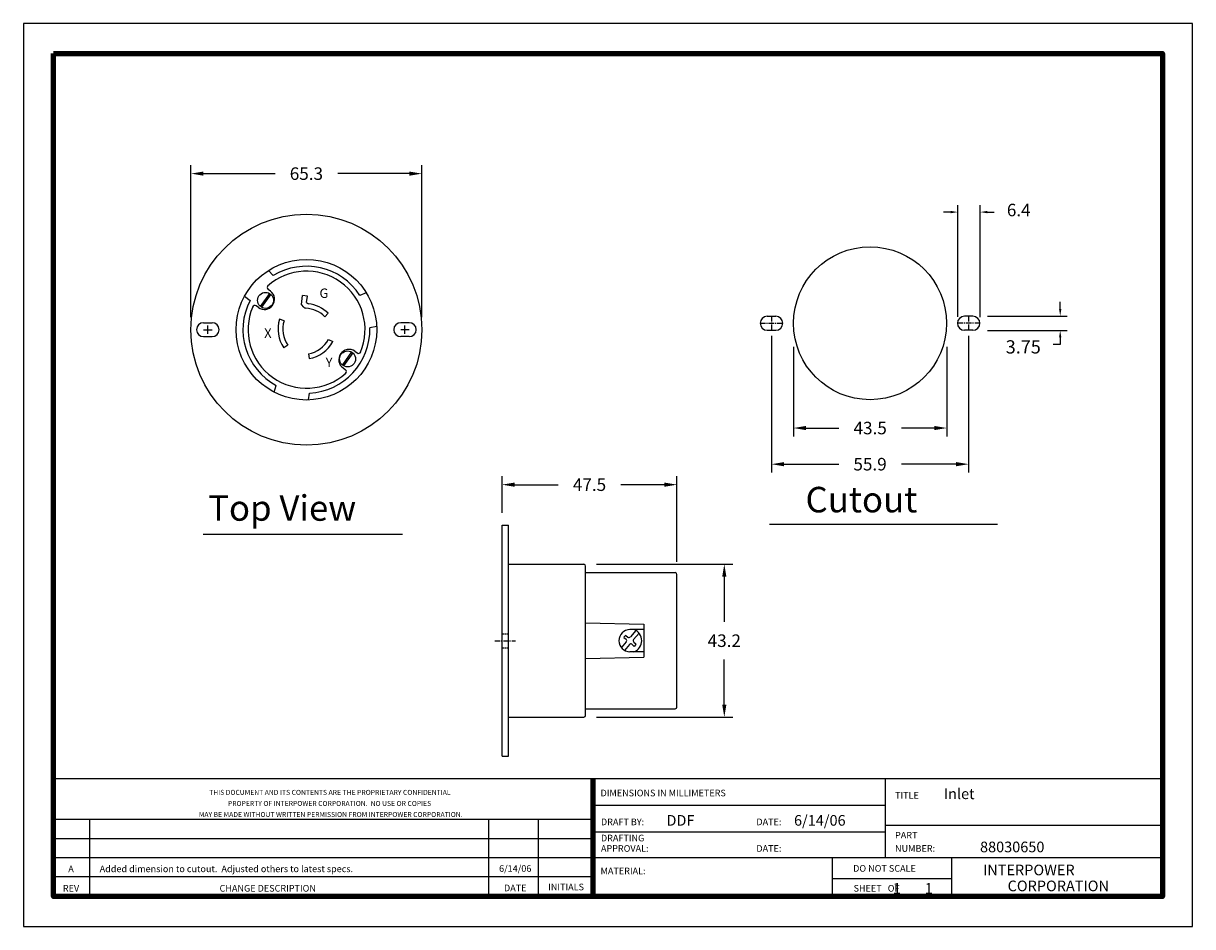
# Model space of a CAD drawing. Units: millimetres. Extents: x 364 to 643, y 89 to 304.
import ezdxf
from ezdxf.enums import TextEntityAlignment as Align

# ---------------------------------------------------------------- set-up
doc = ezdxf.new("R2010")
doc.units = ezdxf.units.MM
doc.linetypes.add('CENTER', pattern=[2, 1.25, -0.25, 0.25, -0.25])
doc.linetypes.add('HIDDEN', pattern=[0.375, 0.25, -0.125])
for name, color, linetype in [('CENTER', 2, 'CENTER'), ('DIM', 1, 'Continuous'), ('PLOT BORDER', 3, 'Continuous'), ('TEXT', 7, 'Continuous'), ('TITLE BLOCK', 4, 'Continuous'), ('TITLE BLOCK TEXT', 6, 'Continuous')]:
    doc.layers.add(name, color=color, linetype=linetype)
doc.dimstyles.get("Standard").update_dxf_attribs({"dimscale": 0, "dimtxt": 2.5, "dimasz": 2.5, "dimexe": 1.25, "dimexo": 0.625, "dimtad": 1, "dimtih": 1, "dimtoh": 1, "dimdec": 1, "dimdsep": 46, "dimtxsty": 'Standard', "dimcen": 2.5, "dimadec": 0, "dimazin": 0, "dimtfac": 1, "dimtdec": 4, "dimtmove": 0, "dimatfit": 3, "dimfxl": 0, "dimtolj": 1, "dimtzin": 0, "dimarcsym": 0})

# ---------------------------------------------------------------- blocks, each defined once
blk = doc.blocks.new('*D20')
at = {"layer": 'Defpoints', "color": 0}
for p in [(497.92, 175.17), (497.92, 138.62), (531.49, 138.62)]:
    blk.add_point(p, dxfattribs=at)
at = {"layer": 'DIM', "color": 0, "lineweight": -2}
for p, q in [((500.92, 175.17), (533.49, 175.17)), ((531.49, 172.17), (531.49, 161.4)), ((531.49, 141.62), (531.49, 152.4)), ((500.92, 138.62), (533.49, 138.62))]:
    blk.add_line(p, q, dxfattribs=at)
at = {"layer": 'DIM', "color": 0}
for points in [[(530.99, 172.17), (531.99, 172.17), (531.49, 175.17)], [(530.99, 141.62), (531.99, 141.62), (531.49, 138.62)]]:
    blk.add_solid(points, dxfattribs=at)
at = {"layer": 'DIM', "color": 0, "insert": (531.49, 156.9), "char_height": 3, "attachment_point": 5}
blk.add_mtext('\\A1;43.2', dxfattribs=at)
blk = doc.blocks.new('*D21')
at = {"layer": 'Defpoints', "color": 0}
for p in [(459.23, 268.54), (404.04, 231.24), (459.23, 231.24)]:
    blk.add_point(p, dxfattribs=at)
at = {"layer": 'DIM', "color": 0, "lineweight": -2}
for p, q in [((404.04, 234.24), (404.04, 270.54)), ((407.04, 268.54), (424.13, 268.54)), ((456.23, 268.54), (439.13, 268.54)), ((459.23, 234.24), (459.23, 270.54))]:
    blk.add_line(p, q, dxfattribs=at)
at = {"layer": 'DIM', "color": 0}
for points in [[(407.04, 269.04), (407.04, 268.04), (404.04, 268.54)], [(456.23, 269.04), (456.23, 268.04), (459.23, 268.54)]]:
    blk.add_solid(points, dxfattribs=at)
at = {"layer": 'DIM', "color": 0, "insert": (431.63, 268.54), "char_height": 3, "attachment_point": 5}
blk.add_mtext('\\A1;65.3', dxfattribs=at)
blk = doc.blocks.new('*D22')
at = {"layer": 'Defpoints', "color": 0}
for p in [(520.17, 194.19), (478.38, 184.49), (520.17, 172.76)]:
    blk.add_point(p, dxfattribs=at)
at = {"layer": 'DIM', "color": 0, "lineweight": -2}
for p, q in [((478.38, 187.49), (478.38, 196.19)), ((520.17, 175.76), (520.17, 196.19)), ((481.38, 194.19), (491.78, 194.19)), ((517.17, 194.19), (506.78, 194.19))]:
    blk.add_line(p, q, dxfattribs=at)
at = {"layer": 'DIM', "color": 0}
for points in [[(481.38, 194.69), (481.38, 193.69), (478.38, 194.19)], [(517.17, 194.69), (517.17, 193.69), (520.17, 194.19)]]:
    blk.add_solid(points, dxfattribs=at)
at = {"layer": 'DIM', "color": 0, "insert": (499.28, 194.19), "char_height": 3, "attachment_point": 5}
blk.add_mtext('\\A1;47.5', dxfattribs=at)
blk = doc.blocks.new('*D23')
at = {"layer": 'Defpoints', "color": 0}
for p in [(548.03, 230.17), (584.68, 230.17), (584.68, 207.73)]:
    blk.add_point(p, dxfattribs=at)
at = {"layer": 'DIM', "color": 0, "lineweight": -2}
for p, q in [((548.03, 227.17), (548.03, 205.73)), ((584.68, 227.17), (584.68, 205.73)), ((551.03, 207.73), (558.85, 207.73)), ((581.68, 207.73), (573.85, 207.73))]:
    blk.add_line(p, q, dxfattribs=at)
at = {"layer": 'DIM', "color": 0}
for points in [[(551.03, 208.23), (551.03, 207.23), (548.03, 207.73)], [(581.68, 208.23), (581.68, 207.23), (584.68, 207.73)]]:
    blk.add_solid(points, dxfattribs=at)
at = {"layer": 'DIM', "color": 0, "insert": (566.35, 207.73), "char_height": 3, "attachment_point": 5}
blk.add_mtext('\\A1;{43.5}', dxfattribs=at)
blk = doc.blocks.new('*D24')
at = {"layer": 'Defpoints', "color": 0}
for p in [(542.77, 232.77), (589.88, 232.77), (589.88, 199.09)]:
    blk.add_point(p, dxfattribs=at)
at = {"layer": 'DIM', "color": 0, "lineweight": -2}
for p, q in [((542.77, 229.77), (542.77, 197.09)), ((589.88, 229.77), (589.88, 197.09)), ((545.77, 199.09), (558.82, 199.09)), ((586.88, 199.09), (573.82, 199.09))]:
    blk.add_line(p, q, dxfattribs=at)
at = {"layer": 'DIM', "color": 0}
for points in [[(545.77, 199.59), (545.77, 198.59), (542.77, 199.09)], [(586.88, 199.59), (586.88, 198.59), (589.88, 199.09)]]:
    blk.add_solid(points, dxfattribs=at)
at = {"layer": 'DIM', "color": 0, "insert": (566.32, 199.09), "char_height": 3, "attachment_point": 5}
blk.add_mtext('\\A1;55.9', dxfattribs=at)

msp = doc.modelspace()

# ---------------------------------------------------------------- linework, layer by layer
at = {"color": 1, "linetype": 'ByBlock'}
for p, q in [((592.63, 234.22), (592.63, 261.04)), ((585.6, 259.35), (583.91, 259.35)), ((594.32, 259.35), (596.01, 259.35)), ((611.76, 236.18), (611.76, 237.87)), ((594.38, 234.49), (613.45, 234.49)), ((594.38, 231.06), (613.45, 231.06)), ((611.76, 229.37), (611.76, 227.68)), ((611.76, 227.68), (610.07, 227.68))]:
    msp.add_line(p, q, dxfattribs=at)
for p, q in [((422.61, 245.42), (423.71, 244.17)), ((423.03, 240.46), (422.48, 240.86)), ((416.84, 239.23), (418.17, 238.22)), ((422.82, 239.91), (420.59, 236.81)), ((423.13, 239.69), (420.9, 236.59)), ((430.49, 237.28), (430.73, 239.38)), ((431.88, 239.25), (430.73, 239.38)), ((431.69, 237.73), (431.87, 239.25)), ((445.93, 240.08), (444.4, 239.43)), ((420.19, 236.51), (419.64, 236.9)), ((431.02, 236.63), (430.49, 237.28)), ((436.03, 234.34), (436.85, 235.15)), ((407.06, 232.91), (409.09, 232.91)), ((426.29, 233.38), (425.19, 233.72)), ((448.43, 232), (446.79, 231.67)), ((456.21, 232.91), (454.18, 232.91)), ((541.75, 234.44), (543.78, 234.44)), ((590.9, 234.44), (588.87, 234.44)), ((407.06, 229.57), (409.09, 229.57)), ((456.21, 229.57), (454.18, 229.57)), ((541.75, 231.1), (543.78, 231.1)), ((590.9, 231.1), (588.87, 231.1)), ((427.17, 227.53), (426.22, 226.88)), ((436.9, 228.93), (437.92, 228.39)), ((432.11, 225.46), (432.32, 224.32)), ((442.43, 225.91), (440.22, 222.8)), ((442.74, 225.69), (440.53, 222.58)), ((443.2, 226.07), (443.75, 225.68)), ((440.38, 222.1), (440.93, 221.71)), ((423.9, 216.31), (424.43, 217.9)), ((432.15, 214.44), (432.35, 216.1)), ((478.38, 129.3), (478.38, 184.49)), ((478.38, 184.49), (479.91, 184.49)), ((479.91, 129.3), (479.91, 184.49)), ((479.91, 175.17), (497.92, 175.17)), ((498.35, 139.05), (498.35, 174.74)), ((498.35, 173.18), (519.75, 173.18)), ((520.17, 141.04), (520.17, 172.76)), ((498.35, 161.17), (512.3, 160.81)), ((512.3, 159.56), (508.94, 159.56)), ((510.37, 159.34), (509.06, 157.8)), ((512.3, 160.81), (512.3, 152.98)), ((508.06, 156.63), (506.87, 155.22)), ((507.85, 158.16), (507.51, 157.76)), ((507.52, 157.65), (508.01, 157.23)), ((507.97, 158.17), (508.46, 157.75)), ((511.12, 158.7), (509.81, 157.16)), ((509.86, 156.57), (510.35, 156.15)), ((508.82, 155.99), (507.62, 154.58)), ((512.3, 154.23), (508.94, 154.23)), ((509.41, 156.04), (509.91, 155.62)), ((510.36, 156.03), (510.02, 155.63)), ((498.35, 152.62), (512.3, 152.98)), ((498.35, 140.61), (519.75, 140.61)), ((479.91, 138.62), (497.92, 138.62)), ((478.38, 129.3), (479.91, 129.3))]:
    msp.add_line(p, q)
at = {"color": 1}
for p, q in [((542.28, 184.77), (596.74, 184.77)), ((406.94, 182.37), (454.59, 182.37))]:
    msp.add_line(p, q, dxfattribs=at)
at = {"linetype": 'CENTER'}
msp.add_line((476.69, 156.9), (481.6, 156.9), dxfattribs=at)
at = {"linetype": 'HIDDEN'}
for p, q in [((478.38, 158.57), (479.91, 158.57)), ((478.38, 155.23), (479.91, 155.23))]:
    msp.add_line(p, q, dxfattribs=at)
for centre, radius in [((431.63, 231.24), 27.6), ((566.32, 232.77), 18.27), ((431.63, 231.24), 16.81), ((421.86, 238.25), 1.91), ((441.48, 224.24), 1.91)]:
    msp.add_circle(centre, radius)
for centre, radius, start, end in [((431.63, 231.24), 15.16, 32.6792, 121.5162), ((431.67, 231.24), 13.98, 337.2124, 131.7575), ((422.82, 241.32), 0.573, 130.1205, 234.3103), ((421.64, 238.52), 2.39, 322.0687, 54.3103), ((431.63, 231.24), 15.16, 152.5809, 241.6527), ((432.19, 238.03), 0.585, 211.44, 263.3542), ((431.67, 231.24), 13.98, 156.9105, 312.0594), ((419.31, 236.44), 0.573, 54.3103, 158.5002), ((421.58, 238.45), 2.39, 234.3103, 324.3103), ((431.52, 236.93), 0.585, 211.4695, 267.5774), ((431.21, 229.56), 6.79, 44.7196, 87.5774), ((431.21, 229.56), 7.94, 44.7196, 83.3542), ((407.06, 231.24), 1.67, 90, 270), ((409.09, 231.24), 1.67, 270, 90), ((432.78, 231.37), 7.94, 162.7415, 214.4006), ((432.78, 231.37), 6.79, 162.7415, 214.4006), ((454.18, 231.24), 1.67, 90, 270), ((456.21, 231.24), 1.67, 270, 90), ((541.75, 232.77), 1.67, 90, 270), ((543.78, 232.77), 1.67, 270, 90), ((588.87, 232.77), 1.67, 90, 270), ((590.9, 232.77), 1.67, 270, 90), ((431.63, 231.24), 15.16, 272.7174, 1.6145), ((430.92, 232.14), 6.79, 280.1138, 331.7729), ((430.92, 232.14), 7.94, 280.1138, 331.7729), ((441.81, 224.13), 2.39, 54.6596, 146.9012), ((441.76, 224.05), 2.39, 144.6596, 234.6596), ((444.08, 226.15), 0.573, 234.6596, 338.8495), ((440.6, 221.24), 0.573, 310.4697, 54.6596), ((497.92, 174.74), 0.423, 0, 90), ((519.75, 172.76), 0.423, 0, 90), ((508.94, 156.9), 2.66, 90, 270), ((508.94, 156.9), 2.83, 289.8983, 70.1017), ((507.58, 157.71), 0.0846, 139.6307, 229.6307), ((507.92, 158.11), 0.0846, 49.6307, 139.6307), ((507.74, 156.9), 0.423, 319.6307, 49.6307), ((508.74, 158.08), 0.423, 229.6307, 319.6307), ((510.14, 156.89), 0.423, 139.6307, 229.6307), ((509.14, 155.71), 0.423, 49.6307, 139.6307), ((509.96, 155.68), 0.0846, 229.6307, 319.6307), ((510.3, 156.08), 0.0846, 319.6307, 49.6307), ((519.75, 141.04), 0.423, 270, 0), ((497.92, 139.05), 0.423, 270, 0)]:
    msp.add_arc(centre, radius, start, end)
at = {"color": 1, "linetype": 'ByBlock'}
for points in [[(594.32, 259.63), (594.32, 259.07), (592.63, 259.35)], [(611.48, 229.37), (612.04, 229.37), (611.76, 231.06)]]:
    msp.add_solid(points, dxfattribs=at)
at = {"layer": 'CENTER'}
for p, q in [((540.08, 232.77), (545.45, 232.77)), ((542.77, 234.44), (542.77, 231.1)), ((592.57, 232.77), (587.2, 232.77)), ((589.88, 234.44), (589.88, 231.1))]:
    msp.add_line(p, q, dxfattribs=at)
at = {"layer": 'Defpoints', "color": 0, "linetype": 'ByBlock'}
msp.add_point((592.63, 259.35), dxfattribs=at)
at = {"layer": 'DIM'}
for p, q in [((587.29, 234.3), (587.29, 261.04)), ((408.08, 230.23), (408.08, 232.26)), ((455.19, 230.23), (455.19, 232.26)), ((407.06, 231.24), (409.09, 231.24)), ((456.21, 231.24), (454.18, 231.24))]:
    msp.add_line(p, q, dxfattribs=at)
for points in [[(585.6, 259.63), (585.6, 259.07), (587.29, 259.35)], [(611.48, 236.18), (612.04, 236.18), (611.76, 234.49)]]:
    msp.add_solid(points, dxfattribs=at)
at = {"layer": 'PLOT BORDER'}
for p, q in [((364, 304.45), (364, 88.55)), ((643.4, 304.45), (364, 304.45)), ((643.4, 88.55), (643.4, 304.45)), ((364, 88.55), (643.4, 88.55))]:
    msp.add_line(p, q, dxfattribs=at)
at = {"layer": 'TITLE BLOCK'}
for p, q in [((371.2, 123.93), (636.2, 123.93)), ((569.95, 123.93), (569.95, 105.08)), ((500.1, 117.56), (569.95, 117.56)), ((371.2, 114.21), (500.1, 114.21)), ((379.88, 95.75), (379.88, 114.21)), ((475.23, 95.75), (475.23, 114.21)), ((487.07, 95.75), (487.07, 114.21)), ((569.95, 112.79), (636.2, 112.79)), ((371.2, 109.64), (500.1, 109.64)), ((500.1, 111.19), (569.95, 111.19)), ((371.2, 105.08), (636.2, 105.08)), ((557.25, 105.08), (557.25, 95.75)), ((585.82, 105.08), (585.82, 95.75)), ((371.2, 100.52), (500.1, 100.52)), ((557.25, 100.09), (585.82, 100.09))]:
    msp.add_line(p, q, dxfattribs=at)
at = {"layer": 'TITLE BLOCK', "lineweight": 100}
msp.add_line((500.1, 123.93), (500.1, 95.75), dxfattribs=at)
msp.add_lwpolyline([(371.2, 297.25), (636.2, 297.25), (636.2, 95.75), (371.2, 95.75)], close=True, dxfattribs=at)

# ---------------------------------------------------------------- texts
at = {"color": 5}
for s, p in [('G', (434.75, 238.83)), ('X', (421.55, 229.28)), ('Y', (436.24, 222.31))]:
    msp.add_text(s, height=2.25, dxfattribs=at).set_placement(p)
at = {"color": 1}
for s, p in [('Cutout', (550.9, 187.57)), ('Top View', (408.14, 185.57))]:
    msp.add_text(s, height=6.096, dxfattribs=at).set_placement(p)
at = {"color": 1, "linetype": 'ByBlock', "attachment_point": 5}
for s, insert, char_height in [('6.4', (601.85, 259.45), 2.994), ('{3.75}', (602.93, 226.72), 3.165)]:
    msp.add_mtext(s, dxfattribs=dict(at, insert=insert, char_height=char_height))
at = {"layer": 'TEXT'}
for s, p in [('Inlet', (583.96, 119.03)), ('DDF', (517.67, 112.68)), ('6/14/06', (548.15, 112.68)), ('88030650', (592.6, 106.33)), ('INTERPOWER', (593.32, 100.82)), ('1', (571.77, 96.43)), ('1', (579.39, 96.43)), ('CORPORATION', (599.19, 97.01))]:
    msp.add_text(s, height=2.54, dxfattribs=at).set_placement(p)
at = {"layer": 'TITLE BLOCK TEXT'}
for s, height, p in [('THIS DOCUMENT AND ITS CONTENTS ARE THE PROPRIETARY CONFIDENTIAL', 1.1906, (437.23, 120.05)), ('PROPERTY OF INTERPOWER CORPORATION.  NO USE OR COPIES', 1.1906, (437.16, 117.4)), ('MAY BE MADE WITHOUT WRITTEN PERMISSION FROM INTERPOWER CORPORATION.', 1.1906, (437.44, 114.76)), ('A', 1.59, (375.38, 101.57)), ('6/14/06', 1.587, (481.53, 101.65)), ('REV', 1.587, (375.38, 96.92)), ('DATE', 1.587, (481.53, 97)), ('INITIALS', 1.587, (493.68, 97.23))]:
    msp.add_text(s, height=height, dxfattribs=at).set_placement(p, align=Align.CENTER)
for s, height, p in [('DIMENSIONS IN MILLIMETERS', 1.5875, (501.92, 119.7)), ('TITLE', 1.587, (572.29, 119.14)), ('DRAFT BY:', 1.587, (502.01, 112.79)), ('DATE:', 1.587, (539.16, 112.79)), ('DRAFTING', 1.587, (502.01, 108.93)), ('PART', 1.587, (572.29, 109.62)), ('APPROVAL:', 1.587, (502.01, 106.44)), ('DATE:', 1.587, (539.16, 106.44)), ('NUMBER:', 1.587, (572.29, 106.44)), ('Added dimension to cutout.  Adjusted others to latest specs.', 1.5875, (382.23, 101.57)), ('MATERIAL:', 1.587, (501.92, 101.07)), ('DO NOT SCALE', 1.5875, (562.28, 101.68)), ('CHANGE DESCRIPTION', 1.5875, (410.88, 96.92)), ('SHEET   OF', 1.587, (562.38, 96.92))]:
    msp.add_text(s, height=height, dxfattribs=at).set_placement(p)

# ---------------------------------------------------------------- dimensions: what is measured, and where the dimension line sits
at = {"layer": 'DIM'}
for base, p1, p2, text, picture, middle in [((459.23, 268.54), (404.04, 231.24), (459.23, 231.24), '65.3', '*D21', (431.63, 268.54)), ((584.68, 207.73), (548.03, 230.17), (584.68, 230.17), '{43.5}', '*D23', (566.35, 207.73)), ((520.17, 194.19), (478.38, 184.49), (520.17, 172.76), '47.5', '*D22', (499.28, 194.19))]:
    dim = msp.add_linear_dim(base=base, p1=p1, p2=p2, text=text, dimstyle='Standard', override={"dimscale": 1, "dimtxt": 3, "dimasz": 3, "dimexe": 2, "dimexo": 3, "dimgap": 3, "dimtad": 0, "dimcen": 0.06, "dimtofl": 0}, dxfattribs=at)
    dim.commit()
    dim.dimension.update_dxf_attribs({"geometry": picture, "text_midpoint": middle})
dim = msp.add_linear_dim(base=(589.88, 199.09), p1=(542.77, 232.77), p2=(589.88, 232.77), text='55.9', dimstyle='Standard', override={"dimscale": 1, "dimtxt": 3, "dimasz": 3, "dimexe": 2, "dimexo": 3, "dimgap": 3, "dimtad": 0, "dimcen": 0.06, "dimtofl": 0}, dxfattribs=at)
dim.commit()
dim.dimension.update_dxf_attribs({"geometry": '*D24', "text_midpoint": (566.32, 199.09), "dimtype": 160})
dim = msp.add_linear_dim(base=(531.49, 138.62), p1=(497.92, 175.17), p2=(497.92, 138.62), angle=90, text='43.2', dimstyle='Standard', override={"dimscale": 1, "dimtxt": 3, "dimasz": 3, "dimexe": 2, "dimexo": 3, "dimgap": 3, "dimtad": 0, "dimcen": 0.06, "dimtofl": 0}, dxfattribs=at)
dim.commit()
dim.dimension.update_dxf_attribs({"geometry": '*D20', "text_midpoint": (531.49, 156.9)})

doc.saveas('drawing.dxf')
